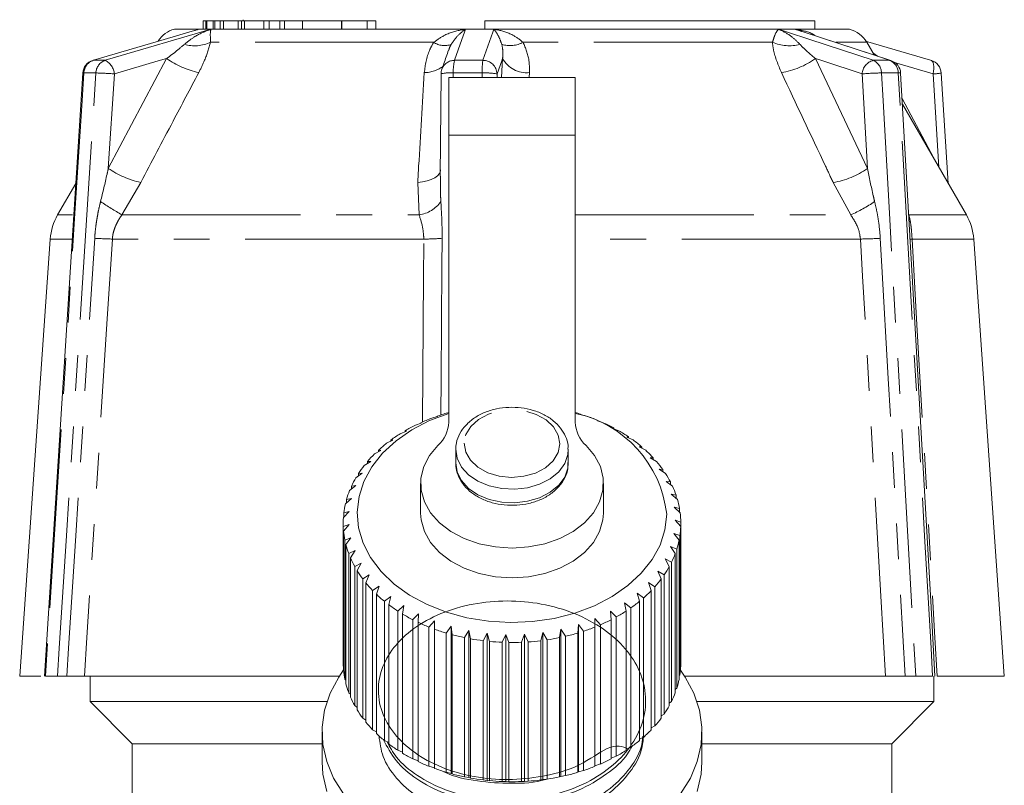
# Model space of a CAD drawing. Units: millimetres. Extents: x -23 to 593, y 24 to 317.
# Drawn here: x -23 to 12, y 273 to 300 of the extents above; entities that cross this region are included whole.
import ezdxf

# ---------------------------------------------------------------- set-up
doc = ezdxf.new("R2010")
doc.units = ezdxf.units.MM
doc.linetypes.add('PHANTOM', pattern=[12.7, 6.35, -1.27, 1.27, -1.27, 1.27, -1.27])

msp = doc.modelspace()

# ---------------------------------------------------------------- linework, layer by layer
at = {"color": 7, "linetype": 'Continuous', "lineweight": 15}
for p, q in [((-16.975, 300.37), (-16.975, 300.07)), ((-16.886, 300.37), (-16.975, 300.37)), ((-16.886, 300.37), (-16.886, 300.07)), ((-16.846, 300.37), (-16.886, 300.37)), ((-16.846, 300.37), (-16.846, 300.07)), ((-16.623, 300.37), (-16.846, 300.37)), ((-16.623, 300.37), (-16.623, 300.07)), ((-16.555, 300.37), (-16.623, 300.37)), ((-16.555, 300.37), (-16.555, 300.07)), ((-16.372, 300.37), (-16.555, 300.37)), ((-16.372, 300.37), (-16.372, 300.07)), ((-16.258, 300.37), (-16.372, 300.37)), ((-16.258, 300.37), (-16.258, 300.07)), ((-15.732, 300.37), (-16.258, 300.37)), ((-15.732, 300.37), (-15.732, 300.07)), ((-15.61, 300.37), (-15.732, 300.37)), ((-15.61, 300.37), (-15.61, 300.07)), ((-15.502, 300.37), (-15.61, 300.37)), ((-15.556, 300.407), (-15.556, 300.37)), ((-15.502, 300.37), (-15.502, 300.07)), ((-14.823, 300.37), (-15.502, 300.37)), ((-14.823, 300.37), (-14.823, 300.07)), ((-14.626, 300.37), (-14.823, 300.37)), ((-14.626, 300.37), (-14.626, 300.07)), ((-14.256, 300.37), (-14.626, 300.37)), ((-14.256, 300.37), (-14.256, 300.07)), ((-14.079, 300.37), (-14.256, 300.37)), ((-14.079, 300.37), (-14.079, 300.07)), ((-13.45, 300.37), (-14.079, 300.37)), ((-13.45, 300.37), (-13.45, 300.07)), ((-12.063, 300.37), (-13.45, 300.37)), ((-12.063, 300.37), (-12.063, 300.07)), ((-12.043, 300.37), (-12.063, 300.37)), ((-12.043, 300.37), (-12.043, 300.07)), ((-11.145, 300.37), (-12.043, 300.37)), ((-11.145, 300.37), (-11.145, 300.07)), ((-10.835, 300.37), (-11.145, 300.37)), ((-10.835, 300.37), (-10.835, 300.07)), ((-6.961, 300.37), (-6.961, 300.07)), ((-6.961, 300.37), (4.773, 300.37)), ((4.773, 300.07), (4.773, 300.37)), ((-17.997, 300.07), (-17.999, 300.069)), ((5.948, 300.07), (-17.997, 300.07)), ((7.474, 298.954), (4.321, 299.991)), ((6.003, 300.07), (5.948, 300.07)), ((6.004, 300.069), (6.003, 300.07)), ((6.564, 299.645), (8.881, 298.963)), ((6.872, 299.152), (6.612, 299.603)), ((-20.897, 298.959), (-20.875, 298.963)), ((8.902, 298.959), (8.881, 298.963)), ((-21.255, 298.511), (-22.62, 277.07)), ((-8.521, 298.483), (-8.546, 294.845)), ((-3.747, 298.349), (-8.247, 298.349)), ((-8.247, 296.299), (-8.247, 298.349)), ((-3.747, 298.349), (-3.747, 296.299)), ((9.51, 294.583), (9.26, 298.511)), ((10.153, 293.469), (7.879, 297.407)), ((-8.247, 286.104), (-8.247, 296.299)), ((-3.747, 296.299), (-3.747, 286.104)), ((-21.505, 294.583), (-22.148, 293.469)), ((-22.411, 292.609), (-23.497, 277.07)), ((11.503, 277.07), (10.416, 292.609)), ((-8.643, 286.318), (-8.654, 286.297)), ((-3.537, 286.365), (-3.556, 286.386)), ((-3.348, 286.317), (-3.537, 286.365)), ((-9.224, 286.059), (-9.43, 285.99)), ((-9.24, 286.08), (-9.224, 286.059)), ((-9.24, 286.054), (-9.24, 286.08)), ((-8.654, 286.297), (-8.847, 286.244)), ((-2.954, 286.143), (-2.947, 286.164)), ((-2.752, 286.079), (-2.954, 286.143)), ((-2.947, 286.164), (-2.947, 286.141)), ((-9.753, 285.777), (-9.969, 285.69)), ((-9.794, 285.795), (-9.753, 285.777)), ((-9.794, 285.761), (-9.794, 285.795)), ((-2.411, 285.875), (-2.378, 285.894)), ((-2.198, 285.794), (-2.411, 285.875)), ((-2.378, 285.894), (-2.378, 285.862)), ((-10.232, 285.454), (-10.456, 285.349)), ((-10.299, 285.468), (-10.232, 285.454)), ((-10.299, 285.423), (-10.299, 285.468)), ((-1.915, 285.565), (-1.856, 285.58)), ((-1.693, 285.466), (-1.915, 285.565)), ((-1.856, 285.58), (-1.856, 285.539)), ((-10.656, 285.094), (-10.884, 284.972)), ((-10.748, 285.102), (-10.656, 285.094)), ((-10.748, 285.045), (-10.748, 285.102)), ((-7.997, 285.126), (-7.997, 284.645)), ((-3.997, 284.645), (-3.997, 285.126)), ((-1.472, 285.217), (-1.388, 285.227)), ((-1.245, 285.1), (-1.472, 285.217)), ((-1.388, 285.227), (-1.388, 285.174)), ((-11.02, 284.703), (-11.249, 284.562)), ((-11.134, 284.702), (-11.02, 284.703)), ((-11.134, 284.632), (-11.134, 284.702)), ((-1.088, 284.835), (-0.981, 284.837)), ((-0.858, 284.7), (-1.088, 284.835)), ((-0.981, 284.837), (-0.981, 284.772)), ((-11.318, 284.285), (-11.546, 284.125)), ((-11.454, 284.274), (-11.318, 284.285)), ((-11.454, 284.189), (-11.454, 284.274)), ((-0.768, 284.425), (-0.638, 284.418)), ((-0.539, 284.271), (-0.768, 284.425)), ((-0.638, 284.418), (-0.638, 284.338)), ((-9.247, 283.924), (-9.247, 282.864)), ((-2.747, 282.864), (-2.747, 283.924)), ((-0.516, 283.992), (-0.365, 283.973)), ((-0.29, 283.82), (-0.516, 283.992)), ((-0.365, 283.973), (-0.365, 283.877)), ((-11.546, 283.845), (-11.77, 283.667)), ((-11.703, 283.823), (-11.546, 283.845)), ((-11.703, 283.72), (-11.703, 283.823)), ((-0.336, 283.542), (-0.166, 283.51)), ((-0.116, 283.351), (-0.336, 283.542)), ((-0.166, 283.51), (-0.166, 283.395)), ((-11.702, 283.39), (-11.919, 283.194)), ((-11.877, 283.354), (-11.702, 283.39)), ((-11.877, 283.232), (-11.877, 283.354)), ((-11.784, 282.926), (-11.991, 282.713)), ((-11.975, 282.875), (-11.784, 282.926)), ((-11.975, 282.728), (-11.975, 282.875)), ((-0.229, 283.079), (-0.043, 283.033)), ((-0.019, 282.872), (-0.229, 283.079)), ((-0.043, 283.033), (-0.043, 282.896)), ((-11.997, 282.51), (-11.997, 277.56)), ((-11.995, 282.39), (-11.791, 282.457)), ((-11.791, 282.457), (-11.984, 282.228)), ((-0.198, 282.612), (0.002, 282.55)), ((0, 282.388), (-0.198, 282.612)), ((0.002, 282.55), (0.002, 277.6)), ((-11.995, 277.441), (-11.995, 282.39)), ((-11.984, 282.228), (-11.984, 277.278)), ((-0.242, 282.144), (-0.03, 282.066)), ((-0.059, 281.905), (-0.242, 282.144)), ((0, 277.438), (0, 282.388)), ((-20.85, 281.976), (-20.852, 281.977)), ((-11.937, 281.908), (-11.722, 281.992)), ((-11.937, 276.958), (-11.937, 281.908)), ((-11.722, 281.992), (-11.9, 281.747)), ((-0.059, 276.955), (-0.059, 281.905)), ((-0.03, 282.066), (-0.03, 277.116)), ((-11.9, 281.747), (-11.9, 276.798)), ((-11.801, 281.433), (-11.578, 281.535)), ((-11.801, 276.483), (-11.801, 281.433)), ((-11.578, 281.535), (-11.738, 281.277)), ((-0.361, 281.684), (-0.141, 281.588)), ((-0.195, 281.43), (-0.361, 281.684)), ((-0.195, 276.481), (-0.195, 281.43)), ((-0.141, 281.588), (-0.141, 276.638)), ((-11.738, 281.277), (-11.738, 276.327)), ((-11.589, 280.972), (-11.362, 281.092)), ((-11.362, 281.092), (-11.502, 280.822)), ((-0.554, 281.236), (-0.328, 281.122)), ((-0.407, 280.97), (-0.554, 281.236)), ((-0.328, 281.122), (-0.328, 276.172)), ((-11.589, 276.022), (-11.589, 280.972)), ((-11.502, 280.822), (-11.502, 275.872)), ((-0.818, 280.806), (-0.588, 280.674)), ((-0.692, 280.529), (-0.818, 280.806)), ((-0.407, 276.02), (-0.407, 280.97)), ((-11.305, 280.531), (-11.075, 280.67)), ((-11.305, 275.582), (-11.305, 280.531)), ((-11.075, 280.67), (-11.194, 280.389)), ((-11.194, 280.389), (-11.194, 275.44)), ((-1.149, 280.401), (-0.92, 280.25)), ((-1.046, 280.114), (-1.149, 280.401)), ((-0.692, 275.579), (-0.692, 280.529)), ((-0.588, 280.674), (-0.588, 275.724)), ((-10.951, 280.117), (-10.723, 280.273)), ((-10.951, 275.167), (-10.951, 280.117)), ((-10.723, 280.273), (-10.818, 279.984)), ((-1.543, 280.025), (-1.317, 279.856)), ((-1.464, 279.731), (-1.543, 280.025)), ((-1.046, 275.165), (-1.046, 280.114)), ((-0.92, 280.25), (-0.92, 275.3)), ((-10.818, 279.984), (-10.818, 275.035)), ((-10.533, 279.733), (-10.308, 279.908)), ((-10.533, 274.783), (-10.533, 279.733)), ((-10.308, 279.908), (-10.379, 279.612)), ((-1.996, 279.683), (-1.775, 279.496)), ((-1.942, 279.384), (-1.996, 279.683)), ((-1.464, 274.781), (-1.464, 279.731)), ((-1.317, 279.856), (-1.317, 274.906)), ((-10.379, 279.612), (-10.379, 274.662)), ((-10.056, 279.385), (-9.838, 279.578)), ((-10.056, 274.436), (-10.056, 279.385)), ((-9.838, 279.578), (-9.884, 279.278)), ((-2.5, 279.38), (-2.289, 279.175)), ((-2.472, 279.077), (-2.5, 279.38)), ((-1.942, 274.434), (-1.942, 279.384)), ((-1.775, 279.496), (-1.775, 274.546)), ((-9.884, 279.278), (-9.884, 274.328)), ((-9.526, 279.079), (-9.318, 279.289)), ((-9.526, 274.129), (-9.526, 279.079)), ((-9.318, 279.289), (-9.337, 278.986)), ((-9.337, 278.986), (-9.337, 274.036)), ((-8.949, 278.817), (-8.754, 279.043)), ((-8.754, 279.043), (-8.747, 278.739)), ((-8.754, 273.811), (-8.754, 279.043)), ((-3.051, 279.119), (-2.851, 278.898)), ((-3.049, 278.815), (-3.051, 279.119)), ((-2.472, 274.127), (-2.472, 279.077)), ((-2.289, 279.175), (-2.289, 274.225)), ((-8.949, 273.867), (-8.949, 278.817)), ((-8.747, 278.739), (-8.747, 273.79)), ((-8.335, 278.603), (-8.154, 278.845)), ((-8.335, 273.653), (-8.335, 278.603)), ((-8.154, 278.845), (-8.122, 278.542)), ((-8.154, 273.612), (-8.154, 278.845)), ((-7.69, 278.44), (-7.526, 278.695)), ((-7.526, 278.695), (-7.468, 278.397)), ((-7.526, 273.463), (-7.526, 278.695)), ((-4.976, 278.329), (-4.901, 278.624)), ((-4.901, 278.624), (-4.751, 278.36)), ((-4.901, 273.392), (-4.901, 278.624)), ((-4.309, 278.439), (-4.259, 278.739)), ((-4.259, 278.739), (-4.09, 278.488)), ((-4.259, 273.506), (-4.259, 278.739)), ((-3.663, 278.602), (-3.639, 278.905)), ((-3.663, 273.652), (-3.663, 278.602)), ((-3.639, 278.905), (-3.454, 278.668)), ((-3.639, 273.672), (-3.639, 278.905)), ((-3.454, 278.668), (-3.454, 273.718)), ((-3.049, 273.866), (-3.049, 278.815)), ((-2.851, 278.898), (-2.851, 273.948)), ((-8.122, 278.542), (-8.122, 273.593)), ((-7.69, 273.49), (-7.69, 278.44)), ((-7.468, 278.397), (-7.468, 273.447)), ((-7.022, 278.33), (-6.879, 278.598)), ((-7.022, 273.38), (-7.022, 278.33)), ((-6.879, 278.598), (-6.795, 278.305)), ((-6.879, 273.365), (-6.879, 278.598)), ((-6.795, 278.305), (-6.795, 273.355)), ((-6.342, 278.275), (-6.219, 278.553)), ((-6.342, 273.325), (-6.342, 278.275)), ((-6.219, 278.553), (-6.112, 278.268)), ((-6.219, 273.321), (-6.219, 278.553)), ((-6.112, 278.268), (-6.112, 273.319)), ((-5.657, 278.274), (-5.557, 278.562)), ((-5.657, 273.325), (-5.657, 278.274)), ((-5.557, 278.562), (-5.428, 278.287)), ((-5.557, 273.33), (-5.557, 278.562)), ((-5.428, 278.287), (-5.428, 273.337)), ((-4.976, 273.38), (-4.976, 278.329)), ((-4.751, 278.36), (-4.751, 273.41)), ((-4.309, 273.489), (-4.309, 278.439)), ((-4.09, 278.488), (-4.09, 273.538)), ((0.002, 277.6), (0, 277.598)), ((-11.984, 277.429), (-11.995, 277.441)), ((-22.741, 277.07), (-23.497, 277.07)), ((-22.153, 277.07), (-22.58, 277.07)), ((-12.137, 277.07), (-21.195, 277.07)), ((-20.997, 277.07), (-20.997, 276.17)), ((-11.9, 276.924), (-11.937, 276.958)), ((-0.03, 277.116), (-0.059, 277.089)), ((7.276, 277.07), (0.142, 277.07)), ((8.954, 277.07), (8.357, 277.07)), ((9.003, 276.17), (9.003, 277.07)), ((11.503, 277.07), (9.115, 277.07)), ((-0.141, 276.638), (-0.195, 276.592)), ((-20.997, 276.17), (-19.497, 274.67)), ((-12.571, 276.17), (-20.997, 276.17)), ((-11.738, 276.432), (-11.801, 276.483)), ((-0.328, 276.172), (-0.407, 276.113)), ((9.003, 276.17), (0.576, 276.17)), ((7.503, 274.67), (9.003, 276.17)), ((-11.502, 275.96), (-11.589, 276.022)), ((-11.194, 275.512), (-11.305, 275.582)), ((-0.588, 275.724), (-0.692, 275.656)), ((-10.818, 275.093), (-10.951, 275.167)), ((-0.92, 275.3), (-1.046, 275.228)), ((-12.747, 275.086), (-12.747, 274.025)), ((-10.379, 274.709), (-10.533, 274.783)), ((-1.317, 274.906), (-1.464, 274.832)), ((0.753, 274.025), (0.753, 275.086)), ((-19.497, 274.67), (-19.497, 270.67)), ((-12.747, 274.67), (-19.497, 274.67)), ((-9.884, 274.365), (-10.056, 274.436)), ((-1.775, 274.546), (-1.942, 274.474)), ((7.503, 274.67), (0.753, 274.67)), ((7.503, 270.67), (7.503, 274.67)), ((-9.337, 274.063), (-9.526, 274.129)), ((-2.289, 274.225), (-2.472, 274.157)), ((-8.754, 273.811), (-8.949, 273.867)), ((-8.747, 273.79), (-8.754, 273.811)), ((-3.454, 273.718), (-3.639, 273.672)), ((-2.851, 273.948), (-3.049, 273.887)), ((-8.154, 273.612), (-8.335, 273.653)), ((-8.122, 273.593), (-8.154, 273.612)), ((-7.526, 273.463), (-7.69, 273.49)), ((-7.468, 273.447), (-7.526, 273.463)), ((-6.879, 273.365), (-7.022, 273.38)), ((-6.795, 273.355), (-6.879, 273.365)), ((-4.901, 273.392), (-4.976, 273.38)), ((-4.751, 273.41), (-4.901, 273.392)), ((-4.259, 273.506), (-4.309, 273.489)), ((-4.09, 273.538), (-4.259, 273.506)), ((-3.639, 273.672), (-3.663, 273.652)), ((-6.219, 273.321), (-6.342, 273.325)), ((-6.112, 273.319), (-6.219, 273.321)), ((-5.557, 273.33), (-5.657, 273.325)), ((-5.428, 273.337), (-5.557, 273.33))]:
    msp.add_line(p, q, dxfattribs=at)
at = {"color": 8, "linetype": 'PHANTOM', "lineweight": 0}
for p, q in [((-17.999, 300.069), (-17.117, 300.069)), ((-16.697, 300.069), (-7.645, 300.069)), ((-6.638, 300.069), (3.474, 300.069)), ((4.061, 300.069), (6.004, 300.069)), ((-8.782, 299.603), (-16.713, 299.603)), ((3.26, 299.603), (-5.599, 299.603)), ((6.612, 299.603), (5.519, 299.603)), ((-20.875, 298.963), (-20.457, 298.963)), ((-20.347, 295.121), (-18.278, 299.026)), ((-8.038, 298.963), (-7.034, 298.963)), ((-6.371, 298.349), (-6.334, 299.026)), ((4.786, 299.026), (6.638, 295.121)), ((6.828, 299.229), (6.99, 299.113)), ((6.84, 298.963), (7.425, 298.963)), ((7.425, 298.963), (7.474, 298.955)), ((8.969, 298.48), (7.595, 298.884)), ((-20.788, 298.515), (-21.216, 298.515)), ((-20.133, 298.48), (-20.347, 295.121)), ((-8.084, 298.515), (-8.085, 298.349)), ((-7.058, 298.515), (-8.084, 298.515)), ((-7.059, 298.349), (-7.058, 298.515)), ((-6.528, 298.48), (-6.529, 298.349)), ((-5.379, 298.526), (-5.388, 298.349)), ((6.638, 295.121), (6.447, 298.48)), ((7.733, 298.515), (7.134, 298.515)), ((9.18, 295.154), (8.969, 298.48)), ((7.868, 297.601), (8.992, 295.48)), ((-8.247, 296.299), (-3.747, 296.299)), ((-19.194, 294.621), (-19.863, 293.469)), ((-9.3, 293.469), (-9.349, 294.621)), ((6.043, 293.469), (5.42, 294.621)), ((-22.148, 293.469), (-21.62, 293.469)), ((-19.863, 293.469), (-9.3, 293.469)), ((-3.747, 293.469), (6.043, 293.469)), ((8.107, 293.469), (10.153, 293.469)), ((-21.66, 292.609), (-22.411, 292.609)), ((-9.131, 292.609), (-20.204, 292.609)), ((6.388, 292.609), (-3.747, 292.609)), ((10.416, 292.609), (8.225, 292.609))]:
    msp.add_line(p, q, dxfattribs=at)
at = {"color": 7, "linetype": 'Continuous', "lineweight": 15, "flags": 128}
for points in [[(-17.117, 300.069), (-17.481, 299.962), (-18.359, 299.703), (-20.875, 298.963)], [(9.038, 277.07), (8.886, 279.74), (7.817, 298.508)], [(-0.498, 282.826), (-0.561, 282.273), (-0.735, 281.732), (-1.017, 281.214), (-1.4, 280.729), (-1.876, 280.288), (-2.436, 279.9), (-3.069, 279.572), (-3.761, 279.311), (-4.499, 279.122), (-5.268, 279.009), (-6.051, 278.975), (-6.833, 279.02), (-7.598, 279.143), (-8.331, 279.342), (-9.016, 279.613), (-9.639, 279.95), (-10.189, 280.346), (-10.653, 280.793), (-11.022, 281.283), (-11.289, 281.804), (-11.449, 282.348), (-11.497, 282.902), (-11.433, 283.455), (-11.259, 283.996), (-10.978, 284.514), (-10.595, 284.998), (-10.119, 285.439), (-9.558, 285.828), (-8.926, 286.156), (-8.247, 286.413)], [(-3.366, 285.274), (-3.063, 284.912), (-2.857, 284.518), (-2.757, 284.103), (-2.765, 283.683), (-2.882, 283.271), (-3.102, 282.88), (-3.42, 282.525), (-3.823, 282.216), (-4.3, 281.965), (-4.833, 281.779), (-5.405, 281.665), (-5.997, 281.626), (-6.589, 281.665), (-7.162, 281.779), (-7.695, 281.965), (-8.171, 282.216), (-8.575, 282.525), (-8.892, 282.88), (-9.113, 283.271), (-9.229, 283.683), (-9.237, 284.103), (-9.137, 284.518), (-8.932, 284.912), (-8.628, 285.274)], [(-2.747, 282.864), (-2.765, 282.622), (-2.882, 282.21), (-3.102, 281.82), (-3.42, 281.464), (-3.823, 281.155), (-4.3, 280.904), (-4.833, 280.718), (-5.405, 280.604), (-5.997, 280.566), (-6.589, 280.604), (-7.162, 280.718), (-7.695, 280.904), (-8.171, 281.155), (-8.575, 281.464), (-8.892, 281.82), (-9.113, 282.21), (-9.229, 282.622), (-9.247, 282.864)], [(-11.984, 277.29), (-12.158, 277.036), (-12.461, 276.462), (-12.657, 275.865), (-12.743, 275.255), (-12.718, 274.643), (-12.582, 274.037), (-12.338, 273.449), (-11.989, 272.888)], [(-0.005, 272.888), (0.343, 273.449), (0.588, 274.037), (0.724, 274.643), (0.748, 275.255), (0.662, 275.865), (0.466, 276.462), (0.163, 277.036), (-0.01, 277.289)], [(-12.747, 274.025), (-12.718, 273.582), (-12.582, 272.976)], [(0.588, 272.976), (0.724, 273.582), (0.753, 274.025)]]:
    msp.add_lwpolyline(points, dxfattribs=at)
at = {"color": 8, "linetype": 'PHANTOM', "lineweight": 0, "flags": 128}
for points in [[(-20.457, 298.963), (-19.891, 299.129), (-17.061, 299.962), (-16.697, 300.069)], [(-7.645, 300.069), (-7.683, 299.962), (-7.775, 299.703), (-8.038, 298.963)], [(-7.034, 298.963), (-6.975, 299.129), (-6.677, 299.962), (-6.638, 300.069)], [(3.474, 300.069), (3.801, 299.962), (4.588, 299.703), (6.84, 298.963)], [(7.425, 298.963), (6.919, 299.129), (4.387, 299.962), (4.061, 300.069)], [(-18.278, 299.026), (-18.57, 298.94), (-20.133, 298.48)], [(-6.334, 299.026), (-6.364, 298.94), (-6.528, 298.48)], [(6.447, 298.48), (5.048, 298.94), (4.786, 299.026)], [(8.969, 298.48), (8.988, 298.573), (8.998, 298.664), (8.999, 298.747), (8.991, 298.82), (8.975, 298.88), (8.95, 298.925), (8.918, 298.953), (8.902, 298.959)], [(-21.216, 298.515), (-21.279, 297.517), (-21.533, 293.527), (-22.58, 277.07)], [(-22.153, 277.07), (-22.09, 278.067), (-21.836, 282.057), (-20.788, 298.515)], [(7.134, 298.515), (7.191, 297.517), (7.419, 293.527), (8.357, 277.07)], [(8.954, 277.07), (8.897, 278.067), (8.67, 282.057), (7.733, 298.515)], [(-8.538, 295.068), (-8.543, 295.029), (-8.578, 294.941), (-8.645, 294.858), (-8.742, 294.785), (-8.865, 294.722), (-9.011, 294.673), (-9.174, 294.639), (-9.349, 294.621)], [(-21.824, 277.07), (-21.761, 278.067), (-21.506, 282.057), (-20.832, 292.636)], [(-20.204, 292.609), (-20.385, 289.776), (-21.108, 278.442), (-21.195, 277.07)], [(-9.176, 286.107), (-9.141, 291.285), (-9.131, 292.609)], [(-8.481, 292.636), (-8.488, 291.638), (-8.514, 287.648), (-8.522, 286.356)], [(7.276, 277.07), (7.113, 279.913), (6.464, 291.285), (6.388, 292.609)], [(7.095, 292.636), (7.152, 291.638), (7.379, 287.648), (7.983, 277.07)], [(8.225, 292.609), (8.387, 289.776), (9.036, 278.442), (9.115, 277.07)], [(-7.697, 285.35), (-7.644, 285.039), (-7.478, 284.748), (-7.211, 284.497), (-6.862, 284.303), (-6.453, 284.181), (-6.014, 284.137), (-5.573, 284.175), (-5.162, 284.292), (-4.807, 284.48), (-4.533, 284.727), (-4.36, 285.016), (-4.297, 285.327), (-4.351, 285.638), (-4.517, 285.929), (-4.784, 286.18), (-5.133, 286.374), (-5.541, 286.497), (-5.981, 286.541), (-6.421, 286.503), (-6.833, 286.385), (-7.188, 286.197), (-7.461, 285.95), (-7.635, 285.661), (-7.697, 285.35)], [(-7.997, 285.14), (-7.948, 284.814), (-7.793, 284.504), (-7.542, 284.228), (-7.207, 284), (-6.807, 283.833), (-6.364, 283.736), (-5.9, 283.714), (-5.442, 283.768), (-5.014, 283.895), (-4.639, 284.088), (-4.337, 284.338), (-4.125, 284.63), (-4.013, 284.949), (-3.997, 285.141)], [(-7.997, 284.659), (-7.948, 284.333), (-7.793, 284.023), (-7.542, 283.747), (-7.207, 283.519), (-6.807, 283.352), (-6.364, 283.255), (-5.9, 283.233), (-5.442, 283.287), (-5.014, 283.414), (-4.639, 283.607), (-4.337, 283.857), (-4.125, 284.149), (-4.013, 284.467), (-3.997, 284.645)]]:
    msp.add_lwpolyline(points, dxfattribs=at)
at = {"color": 7, "linetype": 'Continuous', "lineweight": 15}
for centre, radius, start, end in [((-17.74, 299.103), 1, 105, 146.4329), ((5.746, 299.103), 1, 30, 75), ((-20.756, 298.48), 0.5, 106.4031, 176.3581), ((7.318, 298.48), 0.5, 3.2608, 71.7955), ((8.761, 298.48), 0.5, 3.6419, 73.5969), ((-8.021, 298.48), 0.5, 160.3882, 179.6175), ((-20.416, 292.469), 2, 150, 176), ((8.421, 292.469), 2, 4, 30), ((-6.199, 279.276), 7.454, 105.7882, 109.1431), ((-5.819, 279.2), 7.533, 72.5224, 74.0397), ((-4.604, 282.371), 4.132, 6.3259, 78.0315), ((-5.676, 279.622), 7.088, 67.3608, 70.8303), ((-6.654, 280.357), 6.28, 116.2377, 119.9989), ((-6.39, 279.8), 6.896, 110.8725, 114.4062), ((-9.413, 286.136), 1.166, 312.2957, 358.41), ((-2.582, 286.136), 1.166, 181.59, 227.7043), ((-5.435, 280.173), 6.487, 61.8849, 65.5657), ((-6.982, 280.902), 5.644, 121.9578, 125.9966), ((-5.127, 280.726), 5.853, 56.029, 59.9709), ((-7.355, 281.396), 5.024, 128.1081, 132.4726), ((-4.766, 281.241), 5.224, 49.7184, 53.9705), ((-7.749, 281.81), 4.453, 134.7599, 139.4901), ((-4.376, 281.684), 4.634, 42.8852, 47.4912), ((-8.133, 282.124), 3.956, 141.9707, 147.0891), ((-3.985, 282.032), 4.11, 35.48, 40.4696), ((-3.625, 282.277), 3.674, 27.489, 32.8658), ((-8.476, 282.336), 3.553, 149.7684, 155.2674), ((-8.749, 282.455), 3.255, 158.1322, 163.9616), ((-3.326, 282.425), 3.341, 18.9533, 24.6824), ((-8.928, 282.502), 3.07, 166.9745, 173.0356), ((-3.114, 282.493), 3.118, 9.9849, 15.9835), ((-3.009, 282.51), 3.011, 0.7664, 6.9063), ((-8.996, 282.51), 3.002, 176.1344, 182.2875), ((-8.947, 282.515), 3.05, 185.3932, 191.4808), ((-3.019, 282.511), 3.021, 351.5274, 357.6538), ((-3.143, 282.535), 3.148, 342.5019, 348.4625), ((-8.787, 282.553), 3.215, 194.5133, 200.3905), ((-3.372, 282.614), 3.39, 333.8833, 339.5568), ((-8.528, 282.658), 3.494, 203.284, 208.8442), ((-8.195, 282.853), 3.88, 211.5567, 216.7415), ((-3.683, 282.778), 3.742, 325.7961, 331.1081), ((-7.816, 283.15), 4.362, 219.256, 224.0514), ((-4.051, 283.04), 4.194, 318.2928, 323.2158), ((-4.443, 283.406), 4.731, 311.3673, 315.9104), ((-7.422, 283.547), 4.923, 226.3708, 230.7951), ((-4.831, 283.863), 5.33, 304.9745, 309.1705), ((-7.043, 284.03), 5.536, 232.935, 237.0261), ((-5.184, 284.387), 5.962, 299.0487, 302.9425), ((-6.706, 284.568), 6.172, 239.0092, 242.8142), ((-6.43, 285.126), 6.794, 244.6657, 248.2346), ((-5.481, 284.943), 6.593, 293.5154, 297.1567), ((-6.226, 285.659), 7.365, 249.9797, 253.3618), ((-5.865, 285.98), 7.7, 283.3292, 286.6122), ((-5.71, 285.489), 7.185, 288.2997, 291.738), ((-6.094, 286.123), 7.847, 255.0248, 258.2667), ((-6.024, 286.478), 8.209, 259.8705, 263.0163), ((-6, 286.693), 8.426, 264.5825, 267.6742), ((-5.997, 286.749), 8.481, 269.2235, 272.3017), ((-5.99, 286.64), 8.372, 273.8543, 276.9593), ((-5.954, 286.376), 8.105, 278.5356, 281.7083), ((-8.996, 277.56), 3.001, 180.0002, 182.288), ((-8.947, 277.565), 3.05, 185.3932, 191.4808), ((-3.019, 277.562), 3.021, 351.5274, 357.6538), ((-3.143, 277.585), 3.148, 342.5019, 348.4625), ((-8.787, 277.604), 3.215, 194.5133, 200.3905), ((-8.528, 277.708), 3.494, 203.284, 208.8442), ((-3.372, 277.665), 3.39, 333.8833, 339.5568), ((-8.195, 277.903), 3.88, 211.5567, 216.7415), ((-3.683, 277.828), 3.742, 325.7961, 331.1081), ((-4.051, 278.091), 4.194, 318.2928, 323.2158), ((-7.816, 278.2), 4.362, 219.256, 224.0514), ((-4.443, 278.456), 4.731, 311.3673, 315.9104), ((-7.422, 278.598), 4.923, 226.3708, 230.7951), ((-4.831, 278.913), 5.33, 304.9745, 309.1705), ((-7.043, 279.08), 5.536, 232.935, 237.0261), ((-5.184, 279.437), 5.962, 299.0487, 302.9425), ((-6.706, 279.619), 6.172, 239.0092, 242.8142), ((-5.481, 279.993), 6.593, 293.5154, 297.1567), ((-6.43, 280.176), 6.794, 244.6657, 248.2346), ((-6.226, 280.709), 7.365, 249.9797, 253.3618), ((-5.71, 280.539), 7.185, 288.2997, 291.738), ((-6.094, 281.173), 7.847, 255.0248, 258.2667), ((-6.024, 281.529), 8.209, 259.8705, 263.0163), ((-6, 281.744), 8.426, 264.5825, 267.6742), ((-5.99, 281.69), 8.372, 273.8543, 276.9593), ((-5.954, 281.426), 8.105, 278.5356, 281.7083), ((-5.865, 281.031), 7.7, 283.3292, 286.6122), ((-5.997, 281.799), 8.481, 269.2235, 272.3017)]:
    msp.add_arc(centre, radius, start, end, dxfattribs=at)
at = {"color": 8, "linetype": 'PHANTOM', "lineweight": 0}
for centre, radius, start, end in [((-17.273, 300.795), 1.317, 253.6753, 295.1932), ((-8.4, 300.168), 0.682, 235.912, 290.9167), ((-6.064, 300.46), 0.974, 252.3603, 298.492), ((3.852, 300.959), 1.479, 246.4104, 285.1514), ((-20.725, 298.495), 0.492, 107.8324, 177.6764), ((-20.299, 298.499), 0.49, 108.8581, 178.2196), ((-20.729, 298.43), 0.598, 4.7497, 62.8866), ((-16.367, 301.84), 3.402, 235.8177, 256.9658), ((-8.04, 298.48), 0.482, 89.7341, 159.7243), ((-6.522, 298.578), 1.563, 165.7634, 182.3315), ((-4.04, 298.579), 3.018, 172.7039, 181.23), ((-7.033, 298.457), 0.505, 2.5432, 90.1297), ((-5.477, 299.5), 0.979, 208.9725, 275.7548), ((3.126, 301.327), 2.838, 279.1895, 305.8081), ((7.001, 298.43), 0.557, 106.8431, 174.8605), ((6.648, 298.516), 0.486, 359.7856, 66.7465), ((7.246, 298.51), 0.486, 0.4821, 68.4124), ((-9.126, 299.678), 1.152, 270.5148, 306.8819), ((-21.231, 298.457), 0.0594, 75.3609, 113.7937), ((-21.09, 286.691), 11.827, 85.3621, 88.5383), ((-8.202, 297.098), 1.421, 85.2682, 102.9953), ((-6.95, 296.107), 2.41, 79.9104, 92.5563), ((7.293, 288.592), 9.924, 90.9192, 94.8924), ((7.762, 298.348), 0.169, 71.201, 100.0415), ((8.89, 300.553), 2.075, 272.1692, 280.2715), ((-18.456, 297.902), 3.363, 235.7878, 257.3275), ((4.988, 297.409), 2.821, 278.8025, 305.8067), ((-11.309, 308.08), 16.931, 236.6267, 239.6531), ((-9.461, 294.603), 1.145, 278.1206, 324.7034), ((3.912, 298.316), 5.294, 293.7355, 304.2838), ((-19.817, 309.181), 16.576, 266.4899, 268.663), ((-9.118, 300.256), 7.647, 269.9004, 274.78), ((6.103, 309.597), 16.99, 270.964, 273.3475), ((8.231, 293.988), 1.379, 265.94, 269.738)]:
    msp.add_arc(centre, radius, start, end, dxfattribs=at)
for points, knots in [([(-17.644, 299.531), (-17.532, 299.62), (-17.262, 299.835), (-16.937, 299.981), (-16.729, 300.058), (-16.699, 300.068), (-16.697, 300.069)], [0, 0, 0, 0, 0.3766424, 0.9096759, 0.9934556, 1, 1, 1, 1]), ([(-16.697, 300.069), (-16.697, 300.069), (-16.7, 300.063), (-16.715, 300.021), (-16.726, 299.918), (-16.717, 299.695), (-16.713, 299.603)], [0, 0, 0, 0, 0.005972, 0.091774, 0.625888, 1, 1, 1, 1]), ([(-8.782, 299.603), (-8.652, 299.695), (-8.337, 299.918), (-7.933, 300.021), (-7.684, 300.063), (-7.647, 300.069), (-7.645, 300.069)], [0, 0, 0, 0, 0.374112, 0.908226, 0.994028, 1, 1, 1, 1]), ([(-7.645, 300.069), (-7.646, 300.068), (-7.662, 300.058), (-7.771, 299.981), (-7.95, 299.835), (-8.096, 299.62), (-8.157, 299.531)], [0, 0, 0, 0, 0.006544, 0.090324, 0.623358, 1, 1, 1, 1]), ([(-6.36, 299.531), (-6.393, 299.62), (-6.472, 299.835), (-6.571, 299.981), (-6.629, 300.058), (-6.638, 300.068), (-6.638, 300.069)], [0, 0, 0, 0, 0.376642, 0.909676, 0.993456, 1, 1, 1, 1]), ([(-6.638, 300.069), (-6.636, 300.069), (-6.603, 300.063), (-6.378, 300.021), (-6.01, 299.918), (-5.719, 299.695), (-5.599, 299.603)], [0, 0, 0, 0, 0.005972, 0.091774, 0.625888, 1, 1, 1, 1]), ([(3.26, 299.603), (3.29, 299.695), (3.362, 299.918), (3.433, 300.021), (3.469, 300.063), (3.474, 300.069), (3.474, 300.069)], [0, 0, 0, 0, 0.374112, 0.908226, 0.994028, 1, 1, 1, 1]), ([(3.474, 300.069), (3.476, 300.068), (3.501, 300.058), (3.669, 299.981), (3.931, 299.835), (4.149, 299.62), (4.239, 299.531)], [0, 0, 0, 0, 0.0065444, 0.0903241, 0.6233576, 1, 1, 1, 1]), ([(4.318, 299.983), (4.271, 300.002), (4.19, 300.035), (4.103, 300.058), (4.064, 300.068), (4.061, 300.069)], [0, 0, 0, 0, 0.553953, 0.967682, 1, 1, 1, 1]), ([(4.061, 300.069), (4.063, 300.069), (4.099, 300.063), (4.339, 300.02), (4.595, 299.973), (4.773, 299.846), (4.781, 299.84)], [0, 0, 0, 0, 0.0091825, 0.1411001, 0.9622826, 1, 1, 1, 1]), ([(-16.713, 299.603), (-16.773, 299.393), (-16.873, 299.042), (-17.059, 298.674), (-17.134, 298.526)], [0, 0, 0, 0, 0.598031, 1, 1, 1, 1]), ([(-9.116, 298.526), (-9.078, 298.798), (-9.027, 299.169), (-8.834, 299.512), (-8.782, 299.603)], [0, 0, 0, 0, 0.733889, 1, 1, 1, 1]), ([(-5.599, 299.603), (-5.515, 299.393), (-5.374, 299.042), (-5.377, 298.674), (-5.379, 298.526)], [0, 0, 0, 0, 0.598031, 1, 1, 1, 1]), ([(3.579, 298.526), (3.466, 298.798), (3.311, 299.169), (3.271, 299.512), (3.26, 299.603)], [0, 0, 0, 0, 0.733889, 1, 1, 1, 1]), ([(-18.278, 299.026), (-18.183, 299.095), (-17.956, 299.261), (-17.759, 299.432), (-17.644, 299.531)], [0, 0, 0, 0, 0.4166964, 1, 1, 1, 1]), ([(-8.157, 299.531), (-8.181, 299.488), (-8.221, 299.417), (-8.237, 299.348), (-8.243, 299.32)], [0, 0, 0, 0, 0.60393, 1, 1, 1, 1]), ([(-6.334, 299.026), (-6.325, 299.095), (-6.306, 299.261), (-6.34, 299.432), (-6.36, 299.531)], [0, 0, 0, 0, 0.4166964, 1, 1, 1, 1]), ([(4.239, 299.531), (4.278, 299.488), (4.435, 299.318), (4.636, 299.151), (4.786, 299.026)], [0, 0, 0, 0, 0.2509923, 1, 1, 1, 1]), ([(-17.134, 298.526), (-17.438, 297.95), (-18.125, 296.648), (-18.811, 295.346), (-19.194, 294.621)], [0, 0, 0, 0, 0.442675, 1, 1, 1, 1]), ([(-9.349, 294.621), (-9.338, 294.813), (-9.261, 296.115), (-9.183, 297.417), (-9.116, 298.526)], [0, 0, 0, 0, 0.147928, 1, 1, 1, 1]), ([(5.42, 294.621), (5.329, 294.813), (4.715, 296.115), (4.102, 297.417), (3.579, 298.526)], [0, 0, 0, 0, 0.147928, 1, 1, 1, 1]), ([(-20.623, 293.941), (-20.543, 294.265), (-20.447, 294.658), (-20.362, 295.052), (-20.347, 295.121)], [0, 0, 0, 0, 0.824284, 1, 1, 1, 1]), ([(6.638, 295.121), (6.704, 294.796), (6.783, 294.403), (6.877, 294.01), (6.894, 293.941)], [0, 0, 0, 0, 0.824138, 1, 1, 1, 1]), ([(-8.54, 294.844), (-8.542, 294.612), (-8.545, 294.311), (-8.53, 294.01), (-8.527, 293.941)], [0, 0, 0, 0, 0.770357, 1, 1, 1, 1]), ([(-20.832, 292.636), (-20.825, 292.721), (-20.813, 292.891), (-20.785, 293.113), (-20.756, 293.303), (-20.724, 293.489), (-20.681, 293.702), (-20.642, 293.862), (-20.623, 293.941)], [0, 0, 0, 0, 0.193142, 0.386574, 0.507268, 0.628024, 0.813906, 1, 1, 1, 1]), ([(-8.527, 293.941), (-8.511, 293.678), (-8.485, 293.247), (-8.482, 292.807), (-8.481, 292.636)], [0, 0, 0, 0, 0.610941, 1, 1, 1, 1]), ([(6.894, 293.941), (6.924, 293.81), (6.984, 293.548), (7.056, 293.112), (7.081, 292.807), (7.095, 292.636)], [0, 0, 0, 0, 0.305049, 0.611032, 1, 1, 1, 1]), ([(-19.863, 293.469), (-19.898, 293.419), (-19.967, 293.318), (-20.043, 293.177), (-20.099, 293.053), (-20.145, 292.929), (-20.186, 292.782), (-20.198, 292.667), (-20.204, 292.609)], [0, 0, 0, 0, 0.195454, 0.392309, 0.512077, 0.632382, 0.814555, 1, 1, 1, 1]), ([(-9.131, 292.609), (-9.139, 292.724), (-9.158, 293.036), (-9.245, 293.302), (-9.3, 293.469)], [0, 0, 0, 0, 0.370245, 1, 1, 1, 1]), ([(6.388, 292.609), (6.372, 292.724), (6.326, 293.036), (6.152, 293.302), (6.043, 293.469)], [0, 0, 0, 0, 0.370245, 1, 1, 1, 1]), ([(8.107, 293.469), (8.132, 293.367), (8.172, 293.201), (8.205, 292.912), (8.218, 292.723), (8.225, 292.609)], [0, 0, 0, 0, 0.392479, 0.632737, 1, 1, 1, 1])]:
    msp.add_open_spline(points, degree=3, knots=knots, dxfattribs=at)
at = {"color": 7, "linetype": 'Continuous', "lineweight": 15}
for points, knots in [([(-17.117, 300.069), (-17.119, 300.068), (-17.16, 300.058), (-17.218, 300.044), (-17.27, 300.025), (-17.286, 300.019)], [0, 0, 0, 0, 0.051261, 0.70749, 1, 1, 1, 1]), ([(-8.252, 299.322), (-8.308, 299.164), (-8.388, 298.94), (-8.468, 298.715), (-8.492, 298.647)], [0, 0, 0, 0, 0.702011, 1, 1, 1, 1]), ([(-4.009, 285.144), (-4.007, 285.187), (-3.998, 285.34), (-4.085, 285.6), (-4.259, 285.9), (-4.52, 286.161), (-4.851, 286.375), (-5.24, 286.531), (-5.667, 286.621), (-6.112, 286.638), (-6.553, 286.583), (-6.968, 286.457), (-7.338, 286.263), (-7.644, 286.008), (-7.865, 285.703), (-7.979, 285.406), (-7.992, 285.216), (-7.997, 285.142)], [0, 0, 0, 0, 0.026098, 0.093971, 0.161828, 0.230991, 0.301777, 0.373656, 0.445978, 0.518424, 0.591038, 0.663922, 0.737179, 0.810692, 0.883743, 0.955214, 1, 1, 1, 1]), ([(-7.997, 284.661), (-7.995, 284.594), (-7.988, 284.415), (-7.896, 284.133), (-7.707, 283.838), (-7.438, 283.582), (-7.1, 283.374), (-6.705, 283.226), (-6.274, 283.145), (-5.829, 283.136), (-5.39, 283.2), (-4.979, 283.335), (-4.616, 283.537), (-4.318, 283.799), (-4.111, 284.108), (-4.002, 284.405), (-4.007, 284.592), (-4.009, 284.663)], [0, 0, 0, 0, 0.0407294, 0.1075171, 0.1745715, 0.2430128, 0.3130236, 0.3840279, 0.4554048, 0.5268998, 0.5985755, 0.6705282, 0.742855, 0.8153817, 0.8873304, 0.9575976, 1, 1, 1, 1]), ([(-1.866, 274.481), (-2.068, 274.566), (-2.428, 274.719), (-3.591, 273.835), (-4.74, 273.519), (-5.98, 273.358), (-7.216, 273.443), (-8.385, 273.745), (-9.387, 274.254), (-10.147, 274.924), (-10.631, 275.706), (-10.804, 276.557), (-10.641, 277.409), (-10.166, 278.195), (-9.413, 278.868), (-8.416, 279.382), (-7.251, 279.692), (-6.015, 279.779), (-4.779, 279.64), (-3.61, 279.271), (-2.607, 278.695), (-1.847, 277.967), (-1.363, 277.126), (-1.191, 276.209), (-1.354, 275.291), (-1.829, 274.447), (-2.582, 273.715), (-3.578, 273.134), (-4.744, 272.759), (-5.979, 272.613), (-7.216, 272.694), (-8.387, 272.996), (-9.38, 273.508), (-10.097, 274.106), (-10.338, 274.552), (-10.439, 274.738)], [0, 0, 0, 0, 0.039151, 0.069973, 0.100794, 0.130562, 0.160331, 0.191152, 0.221974, 0.251742, 0.281511, 0.312332, 0.343154, 0.372922, 0.402691, 0.433512, 0.464334, 0.494102, 0.523871, 0.554692, 0.585513, 0.615282, 0.64505, 0.675872, 0.706693, 0.736462, 0.76623, 0.797052, 0.827873, 0.857642, 0.88741, 0.918232, 0.949053, 0.978821, 1, 1, 1, 1]), ([(-21.824, 277.07), (-21.825, 277.07), (-21.881, 277.07), (-21.986, 277.07), (-22.095, 277.07), (-22.138, 277.07), (-22.153, 277.07)], [0, 0, 0, 0, 0.0061091, 0.3940099, 0.7810095, 1, 1, 1, 1]), ([(-21.195, 277.07), (-21.261, 277.07), (-21.391, 277.07), (-21.63, 277.07), (-21.781, 277.07), (-21.824, 277.07)], [0, 0, 0, 0, 0.415524, 0.831027, 1, 1, 1, 1]), ([(7.983, 277.07), (7.872, 277.07), (7.649, 277.07), (7.414, 277.07), (7.306, 277.07), (7.276, 277.07)], [0, 0, 0, 0, 0.416522, 0.833073, 1, 1, 1, 1]), ([(8.357, 277.07), (8.318, 277.07), (8.242, 277.07), (8.105, 277.07), (8.016, 277.07), (7.983, 277.07)], [0, 0, 0, 0, 0.386007, 0.771998, 1, 1, 1, 1]), ([(-1.341, 274.933), (-1.358, 274.802), (-1.413, 274.373), (-1.841, 273.7), (-2.579, 272.966), (-3.579, 272.386), (-4.743, 272.01), (-5.979, 271.865), (-7.216, 271.945), (-8.385, 272.249), (-9.389, 272.758), (-10.142, 273.427), (-10.629, 274.175), (-10.694, 274.702), (-10.725, 274.953)], [0, 0, 0, 0, 0.038299, 0.125368, 0.212437, 0.302586, 0.392734, 0.479803, 0.566872, 0.657021, 0.747169, 0.834238, 0.921307, 1, 1, 1, 1]), ([(-10.563, 274.809), (-10.434, 274.559), (-10.169, 274.046), (-9.409, 273.387), (-8.417, 272.872), (-7.251, 272.562), (-6.015, 272.475), (-4.78, 272.615), (-3.606, 272.983), (-2.621, 273.563), (-1.983, 274.114), (-1.787, 274.483), (-1.739, 274.574)], [0, 0, 0, 0, 0.101218, 0.207372, 0.31728, 0.427189, 0.533343, 0.639497, 0.749406, 0.859315, 0.965469, 1, 1, 1, 1]), ([(-8.804, 272.338), (-8.519, 272.217), (-7.952, 271.978), (-6.993, 271.793), (-5.932, 271.736), (-4.778, 271.866), (-3.611, 272.236), (-2.605, 272.811), (-1.856, 273.539), (-1.406, 274.254), (-1.344, 274.728), (-1.321, 274.904)], [0, 0, 0, 0, 0.102422, 0.203675, 0.301614, 0.424976, 0.5527, 0.680425, 0.803787, 0.927149, 1, 1, 1, 1]), ([(-8.462, 273.693), (-8.437, 273.68), (-8.083, 273.494), (-7.236, 273.319), (-6.027, 273.236), (-5.172, 273.281), (-4.786, 273.404), (-4.776, 273.407)], [0, 0, 0, 0, 0.024589, 0.354372, 0.67289, 0.991408, 1, 1, 1, 1])]:
    msp.add_open_spline(points, degree=3, knots=knots, dxfattribs=at)

doc.saveas('drawing.dxf')
